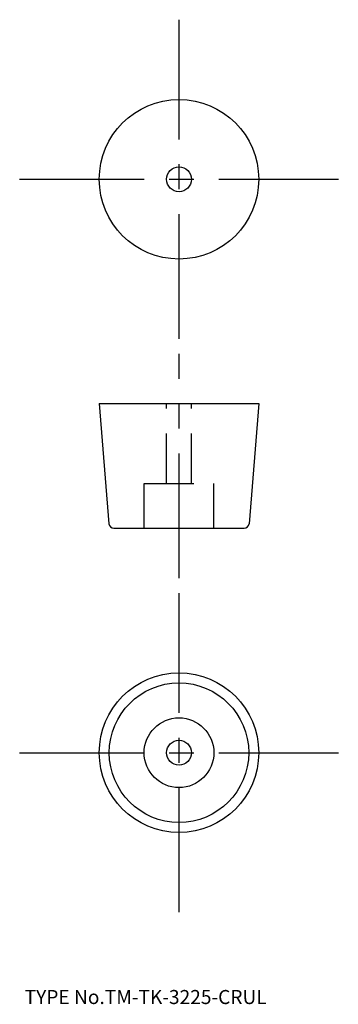
# Model space of a CAD drawing. Extents: x 9 to 73, y 18 to 215.
import ezdxf

# ---------------------------------------------------------------- set-up
doc = ezdxf.new("R2010")
doc.units = 0
doc.header["$LTSCALE"] = 20
doc.linetypes.add('CENTER', pattern=[2, 1.25, -0.25, 0.25, -0.25])
doc.linetypes.add('DASHED', pattern=[0.75, 0.5, -0.25])
for name, color, linetype in [('1', 7, 'CONTINUOUS'), ('3', 2, 'CONTINUOUS'), ('4', 1, 'CONTINUOUS'), ('7', 7, 'CONTINUOUS')]:
    doc.layers.add(name, color=color, linetype=linetype)

msp = doc.modelspace()

# ---------------------------------------------------------------- linework, layer by layer
at = {"layer": '1', "color": 7, "linetype": 'CONTINUOUS'}
for p, q in [((25, 138.408777), (57, 138.408777)), ((25, 138.408777), (26.92638, 114.329032)), ((57, 138.408777), (55.07362, 114.329032)), ((27.923195, 113.408777), (54.076805, 113.408777))]:
    msp.add_line(p, q, dxfattribs=at)
for centre, radius in [((41, 183.408777), 16), ((41, 183.408777), 2.5), ((41, 68.408777), 16), ((41, 68.408777), 14), ((41, 68.408777), 7), ((41, 68.408777), 2.5)]:
    msp.add_circle(centre, radius, dxfattribs=at)
for centre, start, end in [((27.923195, 114.408777), 184.573921, 270), ((54.076805, 114.408777), 270, 355.426079)]:
    msp.add_arc(centre, 1, start, end, dxfattribs=at)
at = {"layer": '3', "color": 2, "linetype": 'DASHED'}
for p, q in [((38.5, 122.408777), (38.5, 138.408777)), ((43.5, 122.408777), (43.5, 138.408777)), ((34, 122.408777), (48, 122.408777)), ((34, 113.408777), (34, 122.408777)), ((48, 113.408777), (48, 122.408777))]:
    msp.add_line(p, q, dxfattribs=at)
at = {"layer": '4', "color": 1, "linetype": 'CENTER'}
for p, q in [((41, 151.408777), (41, 215.408777)), ((9, 183.408777), (73, 183.408777)), ((41, 103.408777), (41, 148.408777)), ((41, 36.408777), (41, 100.408777)), ((9, 68.408777), (73, 68.408777))]:
    msp.add_line(p, q, dxfattribs=at)

# ---------------------------------------------------------------- texts
at = {"layer": '7', "color": 7, "linetype": 'CONTINUOUS', "insert": (10, 18), "char_height": 3, "attachment_point": 7, "line_spacing_factor": 0.674}
msp.add_mtext('{\\H0.94x;{TYPE No.TM-TK-3225-CRUL}}', dxfattribs=at)

doc.saveas('drawing.dxf')
